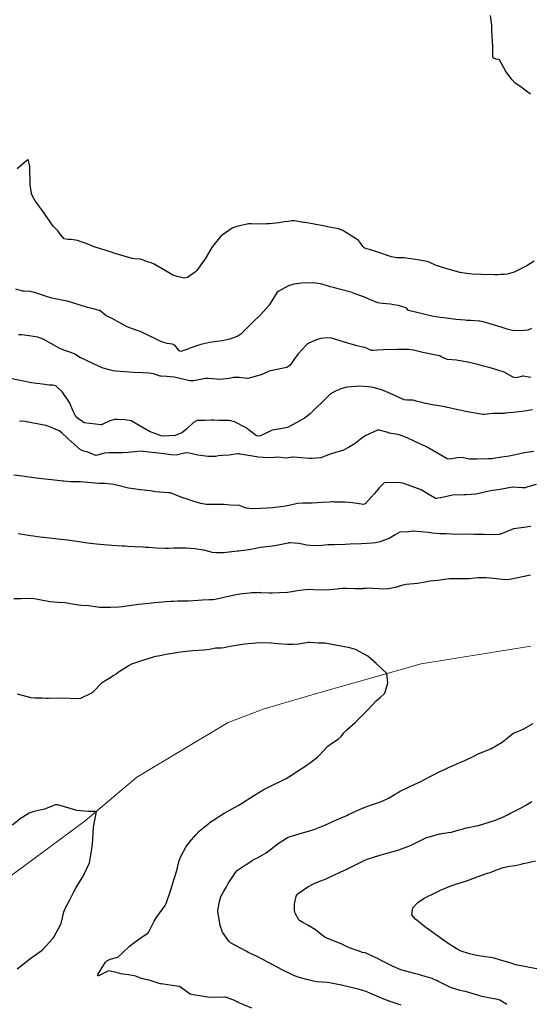
# Model space of a CAD drawing. Units: metres. Extents: x 773162 to 774200, y 8150298 to 8150963.
# Drawn here: x 773841 to 773881, y 8150428 to 8150504 of the extents above; entities that cross this region are included whole.
import ezdxf

# ---------------------------------------------------------------- set-up
doc = ezdxf.new("R2010")
doc.units = ezdxf.units.M
doc.header["$MEASUREMENT"] = 0
doc.linetypes.add('DGN Style 4', pattern=[22.648666, 11.31726, -5.65863, 0.014147, -5.65863])
doc.layers.add('CONTOURS_IDX', color=36, linetype='Continuous')
doc.layers.add('Quebrada', color=4, linetype='Continuous')

msp = doc.modelspace()

# ---------------------------------------------------------------- linework, layer by layer
at = {"layer": 'CONTOURS_IDX', "linetype": 'Continuous'}
for points, elevation in [([(773880.588, 8150498.712), (773879.85, 8150499.238), (773879.375, 8150499.593), (773879.151, 8150499.807), (773878.674, 8150500.469), (773878.177, 8150501.354), (773877.933, 8150501.403), (773877.732, 8150501.486), (773877.667, 8150501.603), (773877.662, 8150501.983), (773877.662, 8150502.426), (773877.586, 8150503.581), (773877.593, 8150504.051), (773877.486, 8150504.787)], 82.5), ([(773880.851, 8150485.782), (773880.283, 8150485.44), (773879.974, 8150485.266), (773879.317, 8150484.952), (773878.777, 8150484.784), (773878.576, 8150484.761), (773878.293, 8150484.757), (773878.064, 8150484.74), (773877.792, 8150484.726), (773876.744, 8150484.761), (773876.08, 8150484.795), (773875.456, 8150484.86), (773875.122, 8150484.923), (773874.855, 8150484.99), (773874.212, 8150485.176), (773873.631, 8150485.353), (773873.397, 8150485.42), (773873.281, 8150485.461), (773872.754, 8150485.714), (773872.688, 8150485.737), (773872.425, 8150485.792), (773871.848, 8150485.901), (773870.807, 8150486.037), (773870.214, 8150486.055), (773869.826, 8150486.116), (773868.773, 8150486.488), (773868.128, 8150486.691), (773867.895, 8150486.757), (773867.726, 8150486.827), (773867.627, 8150486.915), (773867.466, 8150487.147), (773867.305, 8150487.37), (773867.287, 8150487.39), (773867.191, 8150487.468), (773866.085, 8150488.162), (773865.738, 8150488.281), (773865.183, 8150488.396), (773864.553, 8150488.534), (773863.154, 8150488.773), (773863.045, 8150488.791), (773862.329, 8150488.919), (773862.162, 8150488.917), (773861.839, 8150488.87), (773861.535, 8150488.832), (773861.128, 8150488.766), (773860.414, 8150488.683), (773860.187, 8150488.668), (773859.966, 8150488.662), (773858.993, 8150488.684), (773858.929, 8150488.69), (773858.886, 8150488.689), (773858.787, 8150488.669), (773857.885, 8150488.478), (773857.518, 8150488.333), (773856.74, 8150487.794), (773856.658, 8150487.716), (773855.993, 8150486.919), (773855.951, 8150486.859), (773855.431, 8150485.978), (773855.356, 8150485.864), (773854.789, 8150485.063), (773854.694, 8150484.954), (773854.072, 8150484.524), (773853.838, 8150484.467), (773853.244, 8150484.607), (773852.971, 8150484.7), (773852.927, 8150484.721), (773852.746, 8150484.825), (773851.495, 8150485.554), (773851.267, 8150485.652), (773851.057, 8150485.707), (773850.649, 8150485.861), (773850.421, 8150485.94), (773849.979, 8150485.978), (773849.789, 8150485.999), (773848.567, 8150486.348), (773847.859, 8150486.584), (773847.024, 8150486.848), (773846.785, 8150486.931), (773846.361, 8150487.108), (773845.578, 8150487.379), (773845.097, 8150487.461), (773844.822, 8150487.455), (773844.54, 8150487.513), (773844.228, 8150487.889), (773844.088, 8150488.108), (773843.947, 8150488.247), (773843.706, 8150488.502), (773842.806, 8150489.759), (773842.585, 8150490.076), (773842.539, 8150490.139), (773842.31, 8150490.446), (773842.066, 8150490.864), (773842.011, 8150491.03), (773841.92, 8150491.723), (773841.892, 8150493.125), (773841.821, 8150493.451), (773841.775, 8150493.593), (773841.733, 8150493.631), (773841.595, 8150493.523), (773840.919, 8150492.929)], 80), ([(773880.643, 8150480.592), (773880.378, 8150480.459), (773879.807, 8150480.401), (773879.18, 8150480.421), (773878.784, 8150480.526), (773878.316, 8150480.697), (773876.924, 8150481.09), (773876.669, 8150481.141), (773876.621, 8150481.148), (773875.96, 8150481.208), (773875.663, 8150481.213), (773875.515, 8150481.216), (773874.816, 8150481.292), (773873.885, 8150481.414), (773873.6, 8150481.447), (773872.942, 8150481.546), (773872.742, 8150481.6), (773872.238, 8150481.714), (773871.15, 8150481.973), (773870.982, 8150482.157), (773870.886, 8150482.198), (773870.522, 8150482.323), (773870.37, 8150482.37), (773869.98, 8150482.403), (773869.748, 8150482.47), (773869.144, 8150482.523), (773868.787, 8150482.56), (773868.027, 8150482.872), (773867.738, 8150483), (773866.817, 8150483.351), (773866.802, 8150483.356), (773866.797, 8150483.357), (773865.898, 8150483.597), (773865.358, 8150483.749), (773865.129, 8150483.808), (773864.714, 8150483.924), (773864.339, 8150484.034), (773863.969, 8150484.102), (773863.717, 8150484.114), (773862.877, 8150484.08), (773862.291, 8150484.004), (773861.881, 8150483.876), (773861.073, 8150483.453), (773861.012, 8150483.39), (773860.469, 8150482.508), (773860.385, 8150482.397), (773859.719, 8150481.654), (773859.665, 8150481.597), (773859.125, 8150481.082), (773858.916, 8150480.875), (773858.878, 8150480.836), (773858.186, 8150480.155), (773857.959, 8150480.002), (773857.348, 8150479.758), (773856.755, 8150479.629), (773856.332, 8150479.582), (773855.795, 8150479.497), (773855.114, 8150479.337), (773854.328, 8150479.08), (773854.099, 8150478.985), (773853.566, 8150478.793), (773853.426, 8150478.848), (773853.117, 8150479.279), (773852.908, 8150479.382), (773852.51, 8150479.431), (773852.025, 8150479.585), (773850.694, 8150480.232), (773850.419, 8150480.346), (773849.656, 8150480.601), (773849.349, 8150480.743), (773848.205, 8150481.391), (773847.845, 8150481.541), (773847.782, 8150481.573), (773847.29, 8150481.969), (773847.28, 8150481.974), (773847.242, 8150481.986), (773846.703, 8150482.122), (773846.358, 8150482.219), (773844.79, 8150482.708), (773844.631, 8150482.736), (773843.601, 8150482.918), (773843.091, 8150483.08), (773842.18, 8150483.387), (773842.026, 8150483.428), (773841.92, 8150483.446), (773841.45, 8150483.469), (773841.342, 8150483.481), (773840.817, 8150483.626)], 77.5), ([(773880.605, 8150476.787), (773880.006, 8150476.896), (773879.944, 8150476.897), (773879.89, 8150476.878), (773879.458, 8150476.769), (773879.282, 8150476.796), (773879.136, 8150476.878), (773878.546, 8150477.198), (773877.56, 8150477.521), (773877.469, 8150477.539), (773876.946, 8150477.674), (773876.622, 8150477.77), (773875.726, 8150477.976), (773874.996, 8150478.111), (773874.856, 8150478.124), (773874.152, 8150478.185), (773874.079, 8150478.205), (773873.684, 8150478.403), (773873.561, 8150478.465), (773873.545, 8150478.47), (773872.269, 8150478.719), (773871.532, 8150478.907), (773871.185, 8150478.957), (773870.401, 8150478.958), (773870.372, 8150478.956), (773870.305, 8150478.954), (773869.206, 8150478.938), (773868.756, 8150478.916), (773868.426, 8150478.881), (773868.328, 8150478.881), (773868.251, 8150478.904), (773867.784, 8150479.109), (773867.63, 8150479.149), (773867.152, 8150479.251), (773866.205, 8150479.537), (773865.19, 8150479.837), (773864.872, 8150479.872), (773864.363, 8150479.819), (773864.111, 8150479.742), (773863.788, 8150479.6), (773863.349, 8150479.387), (773863.204, 8150479.277), (773862.649, 8150478.664), (773862.473, 8150478.431), (773861.98, 8150477.718), (773861.745, 8150477.561), (773860.355, 8150477.281), (773860.352, 8150477.28), (773860.345, 8150477.277), (773860.327, 8150477.266), (773859.753, 8150477.012), (773858.741, 8150476.726), (773858.73, 8150476.724), (773858.718, 8150476.724), (773858.703, 8150476.725), (773858.064, 8150476.788), (773857.623, 8150476.785), (773857.304, 8150476.729), (773856.574, 8150476.64), (773855.692, 8150476.722), (773855.462, 8150476.721), (773855.088, 8150476.642), (773854.56, 8150476.531), (773854.249, 8150476.546), (773853.05, 8150476.812), (773852.488, 8150476.88), (773852.003, 8150476.898), (773851.952, 8150476.908), (773851.443, 8150477.067), (773851.085, 8150477.129), (773850.603, 8150477.155), (773849.894, 8150477.178), (773848.877, 8150477.247), (773848.529, 8150477.28), (773848.326, 8150477.31), (773847.559, 8150477.51), (773847.238, 8150477.636), (773845.789, 8150478.332), (773845.75, 8150478.354), (773845.734, 8150478.363), (773845.357, 8150478.59), (773845.138, 8150478.705), (773844.753, 8150478.841), (773844.513, 8150478.918), (773844.213, 8150479.049), (773842.911, 8150479.761), (773842.514, 8150479.912), (773841.829, 8150480.03), (773841.282, 8150480.096), (773841.148, 8150480.101), (773841.024, 8150480.102)], 75), ([(773880.742, 8150474.303), (773880.102, 8150474.204), (773879.226, 8150474.096), (773878.841, 8150474.051), (773878.62, 8150474.026), (773878.546, 8150474.022), (773878.002, 8150474.021), (773877.678, 8150474.001), (773876.999, 8150473.926), (773876.89, 8150473.929), (773875.709, 8150474.14), (773874.973, 8150474.305), (773874.054, 8150474.514), (773873.994, 8150474.525), (773873.002, 8150474.689), (773872.347, 8150474.818), (773872.183, 8150474.855), (773871.738, 8150474.971), (773871.517, 8150475.032), (773871.378, 8150475.049), (773871.012, 8150475.041), (773870.814, 8150475.079), (773869.404, 8150475.71), (773869.056, 8150475.842), (773868.421, 8150476.014), (773868.05, 8150476.085), (773867.373, 8150476.124), (773866.428, 8150476.059), (773866.28, 8150476.03), (773865.908, 8150475.909), (773865.565, 8150475.763), (773865.131, 8150475.538), (773865.084, 8150475.502), (773864.945, 8150475.357), (773864.481, 8150474.893), (773864.044, 8150474.475), (773863.553, 8150473.993), (773863.11, 8150473.652), (773862.747, 8150473.438), (773862.527, 8150473.316), (773861.806, 8150472.939), (773861.416, 8150472.858), (773860.624, 8150472.714), (773859.724, 8150472.297), (773859.577, 8150472.246), (773859.406, 8150472.285), (773858.629, 8150472.88), (773858.594, 8150472.905), (773857.694, 8150473.378), (773857.314, 8150473.469), (773856.969, 8150473.46), (773856.497, 8150473.467), (773856.121, 8150473.505), (773855.898, 8150473.492), (773855.393, 8150473.466), (773854.817, 8150473.465), (773854.525, 8150473.308), (773854.007, 8150472.789), (773853.64, 8150472.51), (773853.117, 8150472.318), (773852.194, 8150472.264), (773852.047, 8150472.286), (773851.124, 8150472.626), (773850.648, 8150472.899), (773849.72, 8150473.435), (773849.227, 8150473.515), (773849.223, 8150473.515), (773848.666, 8150473.552), (773848.457, 8150473.543), (773848.077, 8150473.452), (773847.534, 8150473.19), (773847.463, 8150473.148), (773847.401, 8150473.124), (773846.094, 8150473.281), (773845.475, 8150473.723), (773845.238, 8150474.192), (773844.953, 8150474.859), (773844.412, 8150475.653), (773843.901, 8150476.154), (773843.671, 8150476.2), (773843.378, 8150476.206), (773843.054, 8150476.254), (773842.669, 8150476.31), (773842.415, 8150476.344), (773842.031, 8150476.395), (773841.26, 8150476.538), (773840.009, 8150476.8)], 72.5), ([(773880.843, 8150471.076), (773880.119, 8150470.964), (773879.293, 8150470.783), (773879.161, 8150470.753), (773878.938, 8150470.719), (773878.37, 8150470.64), (773877.726, 8150470.527), (773877.587, 8150470.509), (773877.324, 8150470.494), (773876.422, 8150470.476), (773876.061, 8150470.488), (773875.841, 8150470.488), (773875.723, 8150470.499), (773875.293, 8150470.612), (773874.946, 8150470.593), (773874.348, 8150470.474), (773874.141, 8150470.512), (773872.719, 8150471.32), (773872.607, 8150471.388), (773872.539, 8150471.425), (773871.75, 8150471.797), (773870.989, 8150472.148), (773870.339, 8150472.4), (773870.149, 8150472.424), (773869.677, 8150472.494), (773869.472, 8150472.557), (773868.884, 8150472.72), (773868.85, 8150472.729), (773868.797, 8150472.738), (773868.753, 8150472.729), (773867.862, 8150472.299), (773867.556, 8150472.095), (773867.024, 8150471.697), (773866.525, 8150471.378), (773866.122, 8150471.184), (773865.177, 8150470.884), (773865.134, 8150470.871), (773865.095, 8150470.855), (773864.366, 8150470.591), (773863.705, 8150470.534), (773863.469, 8150470.544), (773862.23, 8150470.633), (773862.202, 8150470.635), (773862.197, 8150470.636), (773862.194, 8150470.635), (773861.726, 8150470.557), (773861.463, 8150470.588), (773861.08, 8150470.632), (773860.788, 8150470.599), (773860.277, 8150470.576), (773859.566, 8150470.639), (773858.142, 8150470.87), (773858.077, 8150470.883), (773857.945, 8150470.888), (773857.283, 8150470.786), (773856.785, 8150470.762), (773856.474, 8150470.734), (773856.236, 8150470.684), (773855.637, 8150470.675), (773855.097, 8150470.77), (773854.871, 8150470.795), (773854.326, 8150470.913), (773854.026, 8150470.974), (773853.818, 8150470.94), (773853.206, 8150470.795), (773852.781, 8150470.803), (773852.237, 8150470.904), (773851.59, 8150470.96), (773851.066, 8150471.028), (773850.502, 8150471.089), (773849.716, 8150471.028), (773849.481, 8150470.993), (773849.066, 8150470.96), (773848.033, 8150470.967), (773847.641, 8150470.937), (773847.129, 8150470.787), (773846.979, 8150470.762), (773846.554, 8150470.944), (773846.372, 8150471.022), (773845.993, 8150471.116), (773845.781, 8150471.216), (773844.856, 8150472.051), (773844.366, 8150472.522), (773844.148, 8150472.677), (773843.364, 8150472.997), (773843.134, 8150473.073), (773841.643, 8150473.38), (773841.554, 8150473.385), (773841.094, 8150473.414)], 70), ([(773881.008, 8150468.522), (773880.382, 8150468.335), (773880.152, 8150468.276), (773879.91, 8150468.266), (773879.213, 8150468.319), (773879.18, 8150468.317), (773878.232, 8150468.139), (773877.65, 8150468.049), (773877.259, 8150467.98), (773876.595, 8150467.833), (773876.356, 8150467.786), (773875.982, 8150467.741), (773875.611, 8150467.716), (773875.423, 8150467.715), (773874.554, 8150467.685), (773873.637, 8150467.498), (773873.586, 8150467.487), (773873.305, 8150467.449), (773873.251, 8150467.446), (773873.244, 8150467.447), (773873.165, 8150467.486), (773872.656, 8150467.783), (773872.255, 8150468.036), (773872.132, 8150468.099), (773870.798, 8150468.591), (773870.381, 8150468.665), (773869.275, 8150468.654), (773869.231, 8150468.635), (773868.92, 8150468.278), (773868.529, 8150467.825), (773868.508, 8150467.8), (773867.811, 8150467.029), (773867.68, 8150466.981), (773866.812, 8150467.099), (773866.256, 8150467.168), (773866.021, 8150467.165), (773865.442, 8150467.165), (773865.285, 8150467.188), (773865.206, 8150467.188), (773865.039, 8150467.167), (773864.47, 8150467.123), (773863.706, 8150467.089), (773862.981, 8150467.074), (773862.576, 8150467.041), (773862.039, 8150466.924), (773861.64, 8150466.836), (773861.089, 8150466.763), (773860.821, 8150466.735), (773860.654, 8150466.719), (773859.728, 8150466.654), (773859.03, 8150466.646), (773858.663, 8150466.684), (773858.636, 8150466.686), (773858.615, 8150466.689), (773858.102, 8150466.889), (773858.094, 8150466.891), (773857.358, 8150466.931), (773856.894, 8150466.971), (773856.173, 8150466.975), (773855.507, 8150466.975), (773855.104, 8150467.048), (773854.49, 8150467.245), (773854.056, 8150467.379), (773853.632, 8150467.521), (773852.749, 8150467.871), (773852.726, 8150467.877), (773852.605, 8150467.883), (773851.928, 8150467.918), (773851.596, 8150467.964), (773851.219, 8150468.019), (773850.939, 8150468.053), (773850.717, 8150468.083), (773850.43, 8150468.118), (773849.527, 8150468.239), (773848.907, 8150468.394), (773848.378, 8150468.524), (773847.687, 8150468.586), (773847.216, 8150468.609), (773845.805, 8150468.715), (773845.728, 8150468.716), (773845.242, 8150468.721), (773845.043, 8150468.736), (773844.508, 8150468.781), (773844.497, 8150468.782), (773844.44, 8150468.787), (773843.801, 8150468.856), (773842.589, 8150468.996), (773841.637, 8150469.119), (773841.334, 8150469.158), (773840.645, 8150469.234)], 67.5), ([(773880.601, 8150465.28), (773880.391, 8150465.244), (773880.272, 8150465.233), (773879.253, 8150465.103), (773878.251, 8150464.692), (773878.231, 8150464.683), (773878.205, 8150464.675), (773878.151, 8150464.664), (773877.512, 8150464.641), (773877.034, 8150464.665), (773876.528, 8150464.667), (773876.256, 8150464.665), (773875.539, 8150464.669), (773874.89, 8150464.654), (773874.462, 8150464.673), (773874.068, 8150464.703), (773873.582, 8150464.716), (773873.016, 8150464.763), (773872.695, 8150464.803), (773871.506, 8150464.906), (773871.489, 8150464.906), (773871.358, 8150464.897), (773871.146, 8150464.858), (773871.109, 8150464.855), (773870.473, 8150464.832), (773870.112, 8150464.631), (773869.655, 8150464.335), (773868.945, 8150464.094), (773868.599, 8150464.023), (773868.329, 8150463.986), (773867.484, 8150463.927), (773866.654, 8150463.907), (773866.245, 8150463.894), (773865.423, 8150463.858), (773864.939, 8150463.844), (773864.446, 8150463.804), (773863.976, 8150463.783), (773863.562, 8150463.813), (773863.261, 8150463.841), (773863.058, 8150463.88), (773862.688, 8150463.97), (773862.006, 8150464.013), (773861.942, 8150464.01), (773861.895, 8150464.004), (773861.861, 8150463.997), (773860.826, 8150463.774), (773859.977, 8150463.682), (773859.703, 8150463.651), (773859.352, 8150463.578), (773858.8, 8150463.47), (773858.03, 8150463.379), (773857.981, 8150463.376), (773857.949, 8150463.372), (773856.862, 8150463.234), (773856.286, 8150463.231), (773855.986, 8150463.269), (773855.905, 8150463.292), (773855.825, 8150463.318), (773855.334, 8150463.436), (773855.275, 8150463.448), (773854.628, 8150463.549), (773853.974, 8150463.598), (773852.984, 8150463.589), (773852.602, 8150463.579), (773852.328, 8150463.582), (773851.683, 8150463.611), (773851.052, 8150463.638), (773850.855, 8150463.648), (773850.618, 8150463.663), (773849.984, 8150463.696), (773849.465, 8150463.725), (773849.229, 8150463.74), (773849.024, 8150463.753), (773848.227, 8150463.806), (773847.612, 8150463.852), (773847.048, 8150463.904), (773846.352, 8150463.985), (773845.879, 8150464.05), (773845.528, 8150464.105), (773844.789, 8150464.213), (773844.275, 8150464.27), (773843.447, 8150464.366), (773842.464, 8150464.485), (773842.164, 8150464.52), (773841.932, 8150464.549), (773841.637, 8150464.591), (773840.99, 8150464.695)], 65), ([(773880.565, 8150461.516), (773878.985, 8150461.177), (773878.648, 8150461.156), (773878.19, 8150461.197), (773877.716, 8150461.255), (773877.141, 8150461.304), (773876.762, 8150461.309), (773876.534, 8150461.293), (773875.802, 8150461.239), (773875.049, 8150461.227), (773874.728, 8150461.236), (773874.282, 8150461.227), (773873.777, 8150461.159), (773873.397, 8150461.097), (773872.827, 8150461.036), (773872.436, 8150460.972), (773871.836, 8150460.854), (773870.969, 8150460.789), (773870.853, 8150460.77), (773870.711, 8150460.729), (773870.112, 8150460.569), (773869.607, 8150460.46), (773869.213, 8150460.432), (773868.037, 8150460.506), (773868.011, 8150460.506), (773867.849, 8150460.491), (773867.673, 8150460.467), (773867.639, 8150460.464), (773867.002, 8150460.456), (773866.362, 8150460.467), (773866.043, 8150460.473), (773865.829, 8150460.466), (773865.634, 8150460.44), (773864.729, 8150460.342), (773863.84, 8150460.388), (773863.407, 8150460.395), (773862.556, 8150460.294), (773862.143, 8150460.225), (773861.794, 8150460.176), (773861.193, 8150460.137), (773860.611, 8150460.113), (773860.404, 8150460.11), (773859.749, 8150460.146), (773859.654, 8150460.155), (773859.607, 8150460.158), (773859.484, 8150460.155), (773859.038, 8150460.143), (773858.844, 8150460.129), (773858.11, 8150460.036), (773857.568, 8150459.935), (773856.222, 8150459.63), (773856.038, 8150459.604), (773855.716, 8150459.601), (773855.194, 8150459.587), (773854.9, 8150459.558), (773854.133, 8150459.498), (773853.3, 8150459.49), (773852.998, 8150459.486), (773852.815, 8150459.477), (773852.391, 8150459.441), (773852.152, 8150459.421), (773851.542, 8150459.374), (773851.304, 8150459.353), (773850.313, 8150459.244), (773849.352, 8150459.105), (773849.053, 8150459.067), (773848.763, 8150459.045), (773848.116, 8150459.016), (773847.401, 8150459.008), (773847.281, 8150459.019), (773847.121, 8150459.044), (773846.426, 8150459.128), (773845.883, 8150459.177), (773845.649, 8150459.198), (773845.008, 8150459.303), (773844.796, 8150459.349), (773844.605, 8150459.376), (773844.086, 8150459.397), (773843.444, 8150459.459), (773842.507, 8150459.628), (773842.238, 8150459.678), (773842.058, 8150459.694), (773841.207, 8150459.686), (773840.652, 8150459.693)], 62.5), ([(773859.043, 8150428.022), (773858.114, 8150428.408), (773857.995, 8150428.467), (773857.906, 8150428.522), (773857.647, 8150428.657), (773857.001, 8150428.873), (773856.977, 8150428.876), (773856.948, 8150428.876), (773856.035, 8150428.844), (773855.616, 8150428.868), (773854.7, 8150429.022), (773854.387, 8150429.076), (773854.273, 8150429.117), (773853.447, 8150429.703), (773853.443, 8150429.705), (773853.399, 8150429.712), (773852.046, 8150429.899), (773851.971, 8150429.917), (773851.503, 8150430.074), (773851.184, 8150430.172), (773851.109, 8150430.192), (773850.817, 8150430.242), (773850.359, 8150430.38), (773850.084, 8150430.505), (773849.513, 8150430.6), (773848.915, 8150430.682), (773848.576, 8150430.779), (773847.966, 8150430.911), (773847.206, 8150430.539), (773847.169, 8150430.531), (773847.147, 8150430.538), (773847.114, 8150430.572), (773847.134, 8150430.629), (773847.739, 8150431.59), (773847.846, 8150431.688), (773848.093, 8150431.805), (773848.686, 8150431.976), (773849.039, 8150432.298), (773849.596, 8150432.827), (773850.027, 8150433.146), (773850.659, 8150433.6), (773851.02, 8150433.84), (773851.097, 8150433.92), (773851.466, 8150434.692), (773851.642, 8150435.001), (773852.341, 8150435.963), (773852.376, 8150436.017), (773852.415, 8150436.111), (773852.774, 8150437.184), (773853.051, 8150438.027), (773853.151, 8150438.349), (773853.263, 8150438.764), (773853.434, 8150439.454), (773853.55, 8150439.76), (773853.939, 8150440.473), (773854.221, 8150440.853), (773854.707, 8150441.432), (773854.983, 8150441.716), (773855.747, 8150442.337), (773855.835, 8150442.4), (773856.11, 8150442.592), (773856.918, 8150443.116), (773857.977, 8150443.702), (773858.129, 8150443.785), (773858.246, 8150443.862), (773859.036, 8150444.372), (773859.26, 8150444.507), (773859.92, 8150444.9), (773860.432, 8150445.171), (773861.595, 8150445.729), (773861.688, 8150445.779), (773861.899, 8150445.912), (773862.561, 8150446.343), (773863.206, 8150446.755), (773863.354, 8150446.86), (773863.57, 8150447.03), (773864.15, 8150447.47), (773864.305, 8150447.615), (773864.498, 8150447.841), (773864.921, 8150448.287), (773865.189, 8150448.487), (773865.705, 8150448.82), (773865.949, 8150449.042), (773866.16, 8150449.313), (773866.389, 8150449.554), (773867.017, 8150450.123), (773867.062, 8150450.168), (773867.068, 8150450.174), (773867.87, 8150450.973), (773867.999, 8150451.102), (773868.662, 8150451.79), (773868.928, 8150452.023), (773869.315, 8150452.38), (773869.553, 8150453.185), (773869.464, 8150453.894), (773868.653, 8150454.676), (773868.005, 8150455.237), (773867.042, 8150455.761), (773866.612, 8150455.882), (773866.074, 8150455.993), (773865.632, 8150456.077), (773864.678, 8150456.253), (773864.587, 8150456.256), (773864.296, 8150456.241), (773864.192, 8150456.246), (773863.532, 8150456.31), (773863.417, 8150456.305), (773862.64, 8150456.178), (773862.249, 8150456.146), (773861.802, 8150456.144), (773861.049, 8150456.195), (773860.567, 8150456.249), (773859.51, 8150456.271), (773859.342, 8150456.261), (773858.479, 8150456.179), (773857.685, 8150456.051), (773857.528, 8150456.029), (773857.354, 8150456.002), (773856.909, 8150455.9), (773856.705, 8150455.878), (773856.27, 8150455.874), (773855.767, 8150455.772), (773855.344, 8150455.706), (773854.49, 8150455.657), (773853.727, 8150455.582), (773853.381, 8150455.531), (773852.922, 8150455.455), (773852.436, 8150455.369), (773851.804, 8150455.259), (773851.599, 8150455.216), (773851.418, 8150455.168), (773850.604, 8150454.915), (773849.753, 8150454.619), (773849.576, 8150454.534), (773848.794, 8150454.041), (773848.713, 8150453.983), (773848.557, 8150453.863), (773848.392, 8150453.744), (773848.014, 8150453.51), (773847.626, 8150453.295), (773847.412, 8150453.13), (773846.845, 8150452.544), (773846.731, 8150452.434), (773846.656, 8150452.384), (773845.795, 8150451.986), (773845.583, 8150451.948), (773844.425, 8150451.995), (773843.334, 8150451.983), (773843.164, 8150451.983), (773842.865, 8150451.996), (773842.308, 8150452.002), (773841.997, 8150452.03), (773840.938, 8150452.302)], 60), ([(773870.585, 8150428.266), (773870.348, 8150428.343), (773869.888, 8150428.496), (773869.37, 8150428.684), (773868.21, 8150429.162), (773867.87, 8150429.306), (773867.264, 8150429.506), (773866.08, 8150429.788), (773865.978, 8150429.807), (773865.94, 8150429.812), (773865.562, 8150429.871), (773865.04, 8150429.992), (773864.862, 8150430.023), (773864.475, 8150430.044), (773864.039, 8150430.063), (773863.8, 8150430.103), (773863.391, 8150430.221), (773862.712, 8150430.405), (773862.344, 8150430.525), (773861.538, 8150430.916), (773861.441, 8150430.97), (773861.384, 8150431.001), (773860.443, 8150431.496), (773860.324, 8150431.555), (773859.797, 8150431.845), (773859.499, 8150432.009), (773858.943, 8150432.254), (773858.821, 8150432.317), (773858.608, 8150432.446), (773857.405, 8150433.074), (773857.259, 8150433.197), (773856.784, 8150433.916), (773856.601, 8150434.418), (773856.437, 8150435.362), (773856.425, 8150435.452), (773856.428, 8150435.536), (773856.516, 8150436.169), (773856.659, 8150436.674), (773856.866, 8150437.035), (773857.081, 8150437.415), (773857.243, 8150437.717), (773857.427, 8150437.969), (773857.783, 8150438.51), (773857.948, 8150438.705), (773858.411, 8150439.007), (773858.584, 8150439.108), (773859.071, 8150439.44), (773859.262, 8150439.547), (773859.472, 8150439.649), (773860.16, 8150440.049), (773860.486, 8150440.286), (773861.076, 8150440.763), (773861.795, 8150441.212), (773862.079, 8150441.329), (773862.355, 8150441.413), (773862.96, 8150441.582), (773863.615, 8150441.772), (773863.759, 8150441.82), (773863.912, 8150441.879), (773864.672, 8150442.188), (773865.021, 8150442.343), (773865.589, 8150442.597), (773866.373, 8150442.935), (773866.525, 8150443.008), (773866.901, 8150443.196), (773867.583, 8150443.482), (773868.146, 8150443.696), (773868.755, 8150443.91), (773869.062, 8150444.014), (773869.662, 8150444.28), (773870.116, 8150444.566), (773870.343, 8150444.716), (773870.452, 8150444.776), (773871.212, 8150445.141), (773871.913, 8150445.467), (773872.096, 8150445.557), (773872.391, 8150445.711), (773872.988, 8150446.019), (773873.526, 8150446.291), (773873.884, 8150446.465), (773874.246, 8150446.637), (773874.785, 8150446.88), (773874.998, 8150446.968), (773875.504, 8150447.183), (773876.206, 8150447.525), (773876.534, 8150447.684), (773877.388, 8150448.035), (773877.412, 8150448.046), (773877.5, 8150448.091), (773878.389, 8150448.604), (773878.908, 8150449.001), (773879.223, 8150449.262), (773879.365, 8150449.338), (773879.597, 8150449.425), (773880.058, 8150449.634), (773880.79, 8150450.047)], 62.5), ([(773878.751, 8150428.316), (773878.204, 8150428.641), (773878.129, 8150428.672), (773878.062, 8150428.688), (773877.342, 8150428.822), (773876.842, 8150428.94), (773875.896, 8150429.201), (773875.549, 8150429.304), (773875.376, 8150429.35), (773875.151, 8150429.398), (773874.398, 8150429.617), (773873.473, 8150430.081), (773873.331, 8150430.158), (773873.308, 8150430.168), (773873.055, 8150430.281), (773872.973, 8150430.312), (773872.432, 8150430.484), (773871.927, 8150430.632), (773871.721, 8150430.684), (773870.565, 8150431.003), (773869.958, 8150431.252), (773869.24, 8150431.606), (773869.09, 8150431.684), (773868.852, 8150431.809), (773867.986, 8150432.242), (773867.808, 8150432.298), (773867.603, 8150432.344), (773867.271, 8150432.456), (773866.958, 8150432.576), (773866.592, 8150432.702), (773866.299, 8150432.827), (773865.937, 8150433.004), (773864.98, 8150433.386), (773864.806, 8150433.451), (773864.735, 8150433.482), (773864.627, 8150433.552), (773863.96, 8150434.086), (773863.378, 8150434.439), (773862.99, 8150434.657), (773862.73, 8150434.819), (773862.672, 8150434.871), (773862.384, 8150435.373), (773862.34, 8150435.569), (773862.351, 8150436.074), (773862.462, 8150436.694), (773862.62, 8150436.893), (773863.374, 8150437.413), (773863.91, 8150437.688), (773864.509, 8150437.925), (773864.776, 8150438.033), (773865.433, 8150438.331), (773865.857, 8150438.532), (773866.142, 8150438.672), (773866.328, 8150438.762), (773867.011, 8150439.095), (773867.773, 8150439.472), (773867.896, 8150439.52), (773868.032, 8150439.564), (773868.867, 8150439.834), (773869.575, 8150440.035), (773869.966, 8150440.138), (773870.41, 8150440.27), (773871.296, 8150440.605), (773872.489, 8150441.199), (773872.505, 8150441.207), (773872.512, 8150441.21), (773872.528, 8150441.215), (773872.742, 8150441.276), (773873.568, 8150441.507), (773873.628, 8150441.52), (773873.735, 8150441.538), (773874.203, 8150441.607), (773874.478, 8150441.649), (773874.55, 8150441.666), (773875.073, 8150441.815), (773875.37, 8150441.896), (773875.538, 8150441.936), (773876.533, 8150442.163), (773876.805, 8150442.234), (773876.967, 8150442.282), (773877.864, 8150442.577), (773878.534, 8150442.853), (773878.857, 8150443.011), (773878.977, 8150443.071), (773879.798, 8150443.488), (773880.212, 8150443.73), (773880.691, 8150444.015)], 65), ([(773840.912, 8150431.076), (773841.481, 8150431.502), (773841.887, 8150431.837), (773842.771, 8150432.47), (773842.87, 8150432.551), (773842.888, 8150432.568), (773843.671, 8150433.408), (773843.75, 8150433.507), (773844.289, 8150434.521), (773844.307, 8150434.567), (773844.31, 8150434.586), (773844.519, 8150435.466), (773844.701, 8150435.885), (773844.989, 8150436.414), (773845.29, 8150437.033), (773845.465, 8150437.368), (773845.929, 8150438.117), (773846.058, 8150438.333), (773846.491, 8150439.255), (773846.492, 8150439.265), (773846.493, 8150439.278), (773846.696, 8150440.511), (773846.764, 8150441.037), (773846.818, 8150442.02), (773847.029, 8150443.239), (773846.409, 8150443.228), (773845.529, 8150443.312), (773844.054, 8150443.753), (773843.851, 8150443.739), (773843.628, 8150443.658), (773843.016, 8150443.408), (773842.337, 8150443.25), (773842.112, 8150443.197), (773841.85, 8150443.097), (773841.142, 8150442.658), (773840.554, 8150442.19)], 57.5), ([(773881.072, 8150431.064), (773880.502, 8150431.169), (773880.275, 8150431.219), (773880.229, 8150431.229), (773880.1, 8150431.252), (773879.453, 8150431.383), (773879.07, 8150431.497), (773878.265, 8150431.745), (773877.768, 8150431.885), (773877.501, 8150431.947), (773877.082, 8150432.004), (773876.44, 8150432.091), (773875.868, 8150432.222), (773875.219, 8150432.426), (773875.035, 8150432.519), (773874.958, 8150432.571), (773874.506, 8150432.838), (773874.416, 8150432.89), (773874.301, 8150432.966), (773873.857, 8150433.283), (773872.476, 8150434.273), (773872.422, 8150434.307), (773872.383, 8150434.334), (773871.692, 8150434.91), (773871.406, 8150435.234), (773871.494, 8150435.775), (773871.861, 8150436.199), (773872.367, 8150436.527), (773873.209, 8150436.948), (773873.404, 8150437.048), (773873.622, 8150437.157), (773874.421, 8150437.489), (773874.885, 8150437.64), (773875.467, 8150437.815), (773875.775, 8150437.921), (773876.453, 8150438.173), (773877.241, 8150438.455), (773877.45, 8150438.529), (773877.887, 8150438.703), (773878.462, 8150438.917), (773878.954, 8150439.015), (773879.393, 8150439.069), (773879.855, 8150439.169), (773879.997, 8150439.203), (773880.285, 8150439.262), (773880.502, 8150439.312), (773880.959, 8150439.424)], 67.5)]:
    msp.add_lwpolyline(points, dxfattribs=dict(at, elevation=elevation))
at = {"layer": 'Quebrada', "linetype": 'DGN Style 4', "lineweight": 13}
msp.add_polyline3d([(773880.593, 8150456.03, 60.699), (773872.137, 8150454.646, 60.254), (773868.312, 8150453.569, 59.891), (773864.22, 8150452.417, 59.418), (773859.992, 8150451.187, 58.915), (773857.225, 8150450.111, 58.705), (773850.153, 8150445.883, 57.839), (773846.156, 8150442.501, 57.405), (773839.622, 8150437.658, 56.91)], dxfattribs=at)

doc.saveas('drawing.dxf')
